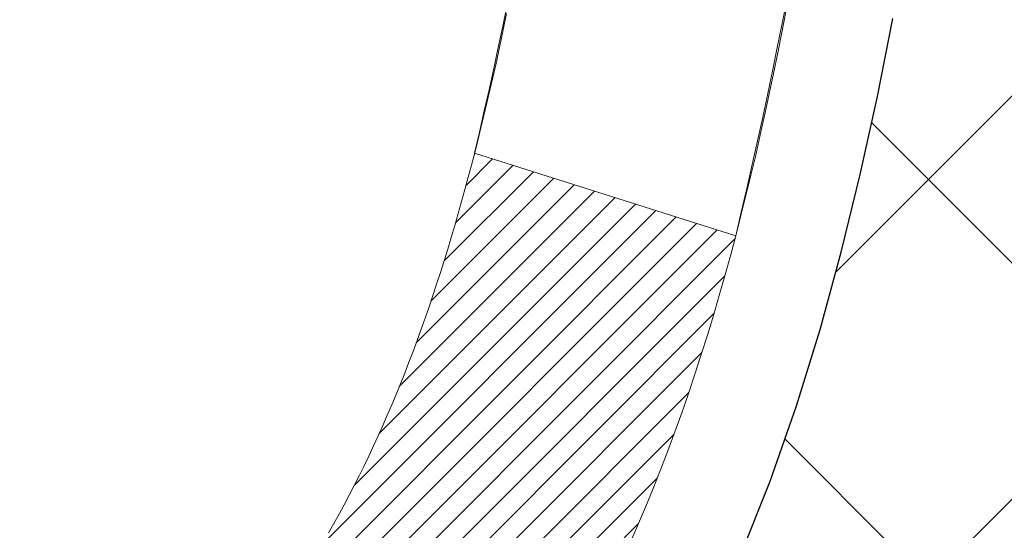
# Model space of a CAD drawing. Extents: x 13 to 3254, y -423 to 1977.
# Drawn here: x 468 to 469, y -400 to -399 of the extents above; entities that cross this region are included whole.
import ezdxf

# ---------------------------------------------------------------- set-up
doc = ezdxf.new("R2010")
doc.units = 0
doc.header["$LTSCALE"] = 5
doc.header["$MEASUREMENT"] = 0
doc.layers.get('DEFPOINTS').update_dxf_attribs({"linetype": 'CONTINUOUS'})
for name, color, linetype, lineweight in [('CONCRETE - H', 130, 'CONTINUOUS', 9), ('DECK COAT - H', 20, 'CONTINUOUS', 20), ('DECK COAT - L', 22, 'CONTINUOUS', 18), ('DIMS', 50, 'CONTINUOUS', 25), ('MIG FOOT - H', 251, 'CONTINUOUS', 20), ('MIG RETAINER - H', 251, 'CONTINUOUS', 20), ('PVC SIDESHEET - H', 170, 'CONTINUOUS', 20), ('PVC SIDESHEET - L', 150, 'CONTINUOUS', 25)]:
    doc.layers.add(name, color=color, linetype=linetype, lineweight=lineweight)
doc.dimstyles.get("Standard").update_dxf_attribs({"dimtxt": 0.18, "dimasz": 0.18, "dimexe": 0.18, "dimexo": 0.0625, "dimgap": 0.09, "dimtad": 0, "dimtih": 1, "dimtoh": 1, "dimdec": 4, "dimzin": 0, "dimdsep": 46, "dimtxsty": 'Standard', "dimcen": 0.09, "dimadec": 0, "dimazin": 0, "dimtfac": 1, "dimtdec": 4, "dimtofl": 0, "dimtmove": 0, "dimatfit": 3, "dimfxl": 1, "dimtolj": 1, "dimtzin": 0, "dimarcsym": 0})

# ---------------------------------------------------------------- blocks, each defined once
blk = doc.blocks.new('*D25')
at = {"layer": 'DEFPOINTS', "color": 0, "transparency": 16777216}
for p in [(477.114111525551, -397.8465484317055), (467.6141115255508, -398.571942132489), (477.114111525551, -398.9113592594136)]:
    blk.add_point(p, dxfattribs=at)
at = {"layer": 'DIMS', "color": 0, "lineweight": -2, "transparency": 16777216}
for p, q in [((477.114111525551, -398.1465484317055), (477.114111525551, -399.2113592594137)), ((467.6141115255508, -398.871942132489), (467.6141115255508, -399.2113592594137)), ((467.9141115255508, -398.9113592594136), (472.0436303606609, -398.9113592594136)), ((476.814111525551, -398.9113592594136), (475.0436303606609, -398.9113592594136))]:
    blk.add_line(p, q, dxfattribs=at)
at = {"layer": 'DIMS', "color": 0, "transparency": 16777216}
for points in [[(467.9141115255508, -398.8613592594136), (467.9141115255508, -398.9613592594137), (467.6141115255508, -398.9113592594136)], [(476.814111525551, -398.8613592594136), (476.814111525551, -398.9613592594137), (477.114111525551, -398.9113592594136)]]:
    blk.add_solid(points, dxfattribs=at)
at = {"layer": 'DIMS', "color": 0, "transparency": 16777216, "insert": (473.5436303606609, -398.9113592594136), "char_height": 0.3, "attachment_point": 5}
blk.add_mtext('\\A1;9 1/2 IN\\P [241.3mm]', dxfattribs=at)

msp = doc.modelspace()

# ---------------------------------------------------------------- hatches: boundary and pattern name
at = {"layer": 'CONCRETE - H'}
h = msp.add_hatch(dxfattribs=at)
h.set_pattern_fill('AR-CONC', color=256, scale=0.21)
h.set_pattern_definition([(49.99999999999999, (0, 0), (1.506246383461582, -0.1317794834634497), [0.1575, -1.7325]), (355, (0, 0), (-0.2913778005873, 1.579603480770025), [0.126, -1.386]), (100.45144446, (0.1255205301, -0.0109816224), (1.214868578126935, 1.447823981034122), [0.1338544032, -1.4723984352]), (46.18420000000002, (0, 0.42), (2.241206794410302, -0.3475904896654607), [0.23625, -2.598749999999999]), (96.63563549, (0.1867671645, 0.3910340553), (1.96279008591588, 2.045649061626556), [0.2007817182, -2.208598895999999]), (351.1841639899999, (0, 0.42), (1.962790084615023, 2.045649060566979), [0.189, -2.0790000021]), (21, (0.21, 0.315), (1.25350480944877, -0.8454996703972115), [0.1575, -1.7325]), (326.0000000000001, (0.21, 0.315), (0.5109621970353216, 1.522815094598391), [0.126, -1.386]), (71.45144474, (0.3144587334, 0.2445416946), (1.764466991132939, 0.677315420893343), [0.133854399, -1.4723984352]), (37.50000000000001, (0, 0), (0.0255356961663104, 0.6990770930457542), [0, -1.3692, 0, -1.407, 0, -1.39125]), (7.499999999999999, (0, 0), (0.552446028628512, 0.8282645949529565), [0, -0.8021999999999999, 0, -1.3377, 0, -0.53025]), (327.5, (-0.4683, 0), (1.121027115962059, -0.04736523064219748), [0, -0.525, 0, -1.638, 0, -2.1735]), (317.5, (-0.6783, 0), (1.224690955619011, 0.2102204628978672), [0, -0.6825, 0, -1.0878, 0, -1.5435])])
edge = h.paths.add_edge_path()
edge.add_line((472.0493230702531, -399.0790322546069), (474.1309113331717, -399.0790322546069))
edge.add_line((474.1309113331717, -399.0790322546069), (474.1645956251027, -399.073913459702))
edge.add_line((474.1645956251027, -399.073913459702), (474.256514150409, -399.0610553568918))
edge.add_line((474.256514150409, -399.0610553568918), (474.3489632833617, -399.0491981126931))
edge.add_line((474.3489632833617, -399.0491981126931), (474.4419206340687, -399.0383164305779))
edge.add_line((474.4419206340687, -399.0383164305779), (474.5353638126381, -399.0283850140186))
edge.add_line((474.5353638126381, -399.0283850140186), (474.6292704291783, -399.0193785664871))
edge.add_line((474.6292704291783, -399.0193785664871), (474.7236180937974, -399.0112717914558))
edge.add_line((474.7236180937974, -399.0112717914558), (474.8183844166034, -399.0040393923967))
edge.add_line((474.8183844166034, -399.0040393923967), (474.9135470077047, -398.9976560727822))
edge.add_line((474.9135470077047, -398.9976560727822), (475.0090834772092, -398.9920965360844))
edge.add_line((475.0090834772092, -398.9920965360844), (475.1049714352254, -398.9873354857755))
edge.add_line((475.1049714352254, -398.9873354857755), (475.2011884918611, -398.9833476253276))
edge.add_line((475.2011884918611, -398.9833476253276), (475.2977122572247, -398.980107658213))
edge.add_line((475.2977122572247, -398.980107658213), (475.3945203414244, -398.9775902879038))
edge.add_line((475.3945203414244, -398.9775902879038), (475.4915903545682, -398.9757702178723))
edge.add_line((475.4915903545682, -398.9757702178723), (475.5888999067645, -398.9746221515904))
edge.add_line((475.5888999067645, -398.9746221515904), (475.686426608121, -398.9741207925306))
edge.add_line((475.686426608121, -398.9741207925306), (475.7841480687465, -398.974240844165))
edge.add_line((475.7841480687465, -398.974240844165), (475.8820418987486, -398.9749570099658))
edge.add_line((475.8820418987486, -398.9749570099658), (475.9800857082359, -398.9762439934051))
edge.add_line((475.9800857082359, -398.9762439934051), (476.0782571073163, -398.9780764979552))
edge.add_line((476.0782571073163, -398.9780764979552), (476.176533706098, -398.9804292270882))
edge.add_line((476.176533706098, -398.9804292270882), (476.2748931146892, -398.9832768842763))
edge.add_line((476.2748931146892, -398.9832768842763), (476.373312943198, -398.9865941729916))
edge.add_line((476.373312943198, -398.9865941729916), (476.4717708017328, -398.9903557967065))
edge.add_line((476.4717708017328, -398.9903557967065), (476.5702443004015, -398.994536458893))
edge.add_line((476.5702443004015, -398.994536458893), (476.6687110493124, -398.9991108630234))
edge.add_line((476.6687110493124, -398.9991108630234), (476.7671486585736, -399.0040537125698))
edge.add_line((476.7671486585736, -399.0040537125698), (476.8655347382933, -399.0093397110044))
edge.add_line((476.8655347382933, -399.0093397110044), (476.9638468985796, -399.0149435617995))
edge.add_line((476.9638468985796, -399.0149435617995), (477.0620627495408, -399.0208399684271))
edge.add_line((477.0620627495408, -399.0208399684271), (477.1601599012851, -399.0270036343596))
edge.add_line((477.1601599012851, -399.0270036343596), (477.2581159639204, -399.033409263069))
edge.add_line((477.2581159639204, -399.033409263069), (477.3559085475551, -399.0400315580275))
edge.add_line((477.3559085475551, -399.0400315580275), (477.4535152622972, -399.0468452227075))
edge.add_line((477.4535152622972, -399.0468452227075), (477.5509137182549, -399.0538249605809))
edge.add_line((477.5509137182549, -399.0538249605809), (477.6480815255366, -399.06094547512))
edge.add_line((477.6480815255366, -399.06094547512), (477.7449962942503, -399.068181469797))
edge.add_line((477.7449962942503, -399.068181469797), (477.8416356345041, -399.0755076480841))
edge.add_line((477.8416356345041, -399.0755076480841), (477.9379771564061, -399.0828987134535))
edge.add_line((477.9379771564061, -399.0828987134535), (478.0339984700647, -399.0903293693774))
edge.add_line((478.0339984700647, -399.0903293693774), (478.1296771855879, -399.0977743193279))
edge.add_line((478.1296771855879, -399.0977743193279), (478.2249909130838, -399.1052082667771))
edge.add_line((478.2249909130838, -399.1052082667771), (478.3199172626609, -399.1126059151975))
edge.add_line((478.3199172626609, -399.1126059151975), (478.414433844427, -399.119941968061))
edge.add_line((478.414433844427, -399.119941968061), (478.5085182684905, -399.12719112884))
edge.add_line((478.5085182684905, -399.12719112884), (478.6021481449594, -399.1343281010065))
edge.add_line((478.6021481449594, -399.1343281010065), (478.6953010839419, -399.1413275880327))
edge.add_line((478.6953010839419, -399.1413275880327), (478.7879546955464, -399.1481642933909))
edge.add_line((478.7879546955464, -399.1481642933909), (478.8800865898807, -399.1548129205532))
edge.add_line((478.8800865898807, -399.1548129205532), (478.9716743770532, -399.1612481729919))
edge.add_line((478.9716743770532, -399.1612481729919), (479.062695667172, -399.167444754179))
edge.add_line((479.062695667172, -399.167444754179), (479.1531280703452, -399.1733773675869))
edge.add_line((479.1531280703452, -399.1733773675869), (479.242949196681, -399.1790207166875))
edge.add_line((479.242949196681, -399.1790207166875), (479.3321366562877, -399.1843495049534))
edge.add_line((479.3321366562877, -399.1843495049534), (479.4206680592735, -399.1893384358564))
edge.add_line((479.4206680592735, -399.1893384358564), (479.5085210157461, -399.1939622128688))
edge.add_line((479.5085210157461, -399.1939622128688), (479.5956731358143, -399.1981955394629))
edge.add_line((479.5956731358143, -399.1981955394629), (479.6821020295858, -399.2020131191108))
edge.add_line((479.6821020295858, -399.2020131191108), (479.7677853071689, -399.2053896552846))
edge.add_line((479.7677853071689, -399.2053896552846), (479.8527005786719, -399.2082998514567))
edge.add_line((479.8527005786719, -399.2082998514567), (479.9368254542029, -399.210718411099))
edge.add_line((479.9368254542029, -399.210718411099), (480.0201375438699, -399.212620037684))
edge.add_line((480.0201375438699, -399.212620037684), (480.1026144577812, -399.2139794346837))
edge.add_line((480.1026144577812, -399.2139794346837), (480.184233806045, -399.2147713055704))
edge.add_line((480.184233806045, -399.2147713055704), (480.2649731987694, -399.2149703538161))
edge.add_line((480.2649731987694, -399.2149703538161), (480.3448102460626, -399.2145512828931))
edge.add_line((480.3448102460626, -399.2145512828931), (480.4237225580326, -399.2134887962736))
edge.add_line((480.4237225580326, -399.2134887962736), (480.5016877447879, -399.2117575974298))
edge.add_line((480.5016877447879, -399.2117575974298), (480.5786834164364, -399.2093323898338))
edge.add_line((480.5786834164364, -399.2093323898338), (480.6546871830864, -399.2061878769579))
edge.add_line((480.6546871830864, -399.2061878769579), (480.7296766548459, -399.202298762274))
edge.add_line((480.7296766548459, -399.202298762274), (480.8036294418233, -399.1976397492547))
edge.add_line((480.8036294418233, -399.1976397492547), (480.8765231541266, -399.1921855413721))
edge.add_line((480.8765231541266, -399.1921855413721), (480.9483354018639, -399.1859108420981))
edge.add_line((480.9483354018639, -399.1859108420981), (481.0190437951437, -399.178790354905))
edge.add_line((481.0190437951437, -399.178790354905), (481.0886259440739, -399.1707987832653))
edge.add_line((481.0886259440739, -399.1707987832653), (481.1570594587625, -399.1619108306508))
edge.add_line((481.1570594587625, -399.1619108306508), (481.224321949318, -399.1521012005337))
edge.add_line((481.224321949318, -399.1521012005337), (481.2903910258485, -399.1413445963867))
edge.add_line((481.2903910258485, -399.1413445963867), (481.355244298462, -399.1296157216811))
edge.add_line((481.355244298462, -399.1296157216811), (481.4188593772667, -399.1168892798899))
edge.add_line((481.4188593772667, -399.1168892798899), (481.4812138723711, -399.103139974485))
edge.add_line((481.4812138723711, -399.103139974485), (481.5422853938828, -399.0883425089384))
edge.add_line((481.5422853938828, -399.0883425089384), (481.6020515519104, -399.0724715867224))
edge.add_line((481.6020515519104, -399.0724715867224), (481.6604899565621, -399.0555019113095))
edge.add_line((481.6604899565621, -399.0555019113095), (481.7175782179456, -399.0374081861713))
edge.add_line((481.7175782179456, -399.0374081861713), (481.7732939461695, -399.0181651147805))
edge.add_line((481.7732939461695, -399.0181651147805), (481.8276147513419, -398.997747400609))
edge.add_line((481.8276147513419, -398.997747400609), (481.8805182435707, -398.9761297471291))
edge.add_line((481.8805182435707, -398.9761297471291), (481.9319820329644, -398.9532868578129))
edge.add_line((481.9319820329644, -398.9532868578129), (481.981983729631, -398.9291934361328))
edge.add_line((481.981983729631, -398.9291934361328), (482.0305009436786, -398.9038241855607))
edge.add_line((482.0305009436786, -398.9038241855607), (482.0775112852156, -398.8771538095689))
edge.add_line((482.0775112852156, -398.8771538095689), (482.12299236435, -398.8491570116298))
edge.add_line((482.12299236435, -398.8491570116298), (482.1669217911897, -398.819808495215))
edge.add_line((482.1669217911897, -398.819808495215), (482.2092771758435, -398.7890829637973))
edge.add_line((482.2092771758435, -398.7890829637973), (482.2500361284191, -398.7569551208488))
edge.add_line((482.2500361284191, -398.7569551208488), (482.2891762590248, -398.7233996698414))
edge.add_line((482.2891762590248, -398.7233996698414), (482.3266751777686, -398.6883913142474))
edge.add_line((482.3266751777686, -398.6883913142474), (482.3625104947589, -398.651904757539))
edge.add_line((482.3625104947589, -398.651904757539), (482.3966598201039, -398.6139147031885))
edge.add_line((482.3966598201039, -398.6139147031885), (482.4291007639115, -398.5743958546679))
edge.add_line((482.4291007639115, -398.5743958546679), (482.45981093629, -398.5333229154496))
edge.add_line((482.45981093629, -398.5333229154496), (482.4887679473477, -398.4906705890056))
edge.add_line((482.4887679473477, -398.4906705890056), (482.5159494071925, -398.4464135788081))
edge.add_line((482.5159494071925, -398.4464135788081), (482.5413329259328, -398.4005265883294))
edge.add_line((482.5413329259328, -398.4005265883294), (482.5648961136767, -398.3529843210416))
edge.add_line((482.5648961136767, -398.3529843210416), (482.5866165805322, -398.3037614804168))
edge.add_line((482.5866165805322, -398.3037614804168), (482.6064719366076, -398.2528327699275))
edge.add_line((482.6064719366076, -398.2528327699275), (482.6244397920112, -398.2001728930455))
edge.add_line((482.6244397920112, -398.2001728930455), (482.640497756851, -398.1457565532432))
edge.add_line((482.640497756851, -398.1457565532432), (482.6546234412351, -398.0895584539927))
edge.add_line((482.6546234412351, -398.0895584539927), (482.6667944552719, -398.0315532987665))
edge.add_line((482.6667944552719, -398.0315532987665), (482.6769884090693, -397.9717157910363))
edge.add_line((482.6769884090693, -397.9717157910363), (482.6851829127357, -397.9100206342744))
edge.add_line((482.6851829127357, -397.9100206342744), (482.6913555763792, -397.8464425319534))
edge.add_line((482.6913555763792, -397.8464425319534), (482.6954840101077, -397.7809561875449))
edge.add_line((482.6954840101077, -397.7809561875449), (482.6975458240298, -397.7135363045215))
edge.add_line((482.6975458240298, -397.7135363045215), (482.6975186282535, -397.6441575863553))
edge.add_line((482.6975186282535, -397.6441575863553), (482.6953800328866, -397.5727947365183))
edge.add_line((482.6953800328866, -397.5727947365183), (482.6911076480378, -397.4994224584829))
edge.add_line((482.6911076480378, -397.4994224584829), (482.6846790838152, -397.4240154557212))
edge.add_line((482.6846790838152, -397.4240154557212), (482.6760719503266, -397.3465484317054))
edge.add_line((482.6760719503266, -397.3465484317054), (477.114111525551, -397.3465484317055))
edge.add_line((477.114111525551, -397.3465484317055), (477.114111525551, -397.8465484317055))
edge.add_line((477.114111525551, -397.8465484317055), (469.0469928847277, -397.8465484317055))
edge.add_line((469.0469928847277, -397.8465484317055), (469.0469959167121, -397.9711032491844))
edge.add_arc((468.9694596007752, -397.9723070907277), 0.07754566089428977, -90.88951218785883, 0.8895121878173882, ccw=False)
edge.add_line((468.9682557592318, -398.0498434066647), (468.6803430790198, -398.0498434066646))
edge.add_arc((468.4098544807032, -398.0429054956128), 0.2705775608380608, 311.97731109408136, 358.5307111492305, ccw=False)
edge.add_line((468.5908265676297, -398.2440554898523), (468.2756086271739, -398.4480037213253))
edge.add_arc((468.2969952238097, -398.4810583788539), 0.03936999999991798, 122.9031521393492, 180.0000000002482)
edge.add_line((468.2576252238098, -398.4810583788541), (468.2576252238097, -398.4856109349741))
edge.add_line((468.2576252238097, -398.4856109349741), (468.3560502238094, -398.4856109349741))
edge.add_line((468.3560502238094, -398.4856109349741), (468.3560502238094, -398.6748459838328))
edge.add_arc((468.4144452753066, -398.6608457250088), 0.06004988997908325, 193.4822306558901, 239.2153921070489)
edge.add_arc((468.2443675067428, -399.1380292892553), 0.4478254090914591, 17.640255938499024, 71.87109708272237, ccw=False)
edge.add_arc((467.3788381290109, -399.4305841940252), 1.361411651893357, 4.074979495402772, 18.335053960152095, ccw=False)
edge.add_arc((467.1096716568335, -399.196656269587), 1.632909065609041, 345.2170686115421, 355.1808035833603, ccw=False)
edge.add_arc((468.1796218432324, -399.4835112964038), 0.5251995961844024, 309.566644175654, 345.6920565175372, ccw=False)
edge.add_arc((468.2561081830411, -399.5456193885428), 0.4290404058598317, 287.3023772371802, 306.97490103966703, ccw=False)
edge.add_arc((468.3954202238093, -399.9928335023793), 0.03936999999983271, 107.3023772372803, 180.0000000002482)
edge.add_line((468.3560502238095, -399.9928335023795), (468.3560502238154, -405.3538831280258))
edge.add_arc((468.3954202238152, -405.3538831280259), 0.03936999999984891, 179.9999999997518, 270.0000000001654)
edge.add_line((468.3954202238153, -405.3932531280258), (470.1063238103213, -405.3932531280257))
edge.add_arc((470.1063253261911, -405.3538831278639), 0.03937000019097871, 269.9977939308375, 314.9999999448387)
edge.add_line((470.1341641202746, -405.3817219220011), (470.2635061230137, -405.2530120288695))
edge.add_arc((470.5003326187151, -405.5149573721766), 0.3531319186174611, 103.90200089110618, 132.1169401458552, ccw=False)
edge.add_arc((470.789617211798, -406.6837271456156), 1.557170273114447, 76.09811403558967, 103.90200089107083, ccw=False)
edge.add_arc((471.0789018047915, -405.5149573722929), 0.3531319187625587, 45.00069570158462, 76.09850587989001, ccw=False)
edge.add_line((471.3286007472315, -405.2652523659488), (471.4450703033204, -405.3817219220011))
edge.add_arc((471.4729090972957, -405.3538831280258), 0.03936999999996802, 225.0000000000585, 270.0000000002482)
edge.add_line((471.4729090972959, -405.3932531280258), (471.6843489638773, -405.3932531280258))
edge.add_arc((471.6843504798014, -405.5132531281562), 0.1200000001399216, 60.00003268743143, 90.00072380044628, ccw=False)
edge.add_line((471.7443504205829, -405.4093300453507), (472.4244360907636, -405.8019771729191))
edge.add_arc((472.4441226068197, -405.7678826274332), 0.03937000058823308, 239.9974527993387, 269.999999886832)
edge.add_line((472.4441226067419, -405.8072526280214), (473.3520805477709, -405.8072526280214))
edge.add_arc((473.3520805477713, -405.9174886280193), 0.1102359999979399, 60.0018196481696, 90.00000000017718, ccw=False)
edge.add_line((473.4071955158145, -405.8220197011733), (473.5429564234323, -405.9004012976677))
edge.add_arc((473.5626444556895, -405.8663076257369), 0.03937000228452328, 239.994906220949, 269.9999995621359)
edge.add_line((473.5626444553886, -405.9056776280214), (474.2323251234323, -405.9056776280215))
edge.add_line((474.2323251234323, -405.9056776280215), (474.2323266394093, -406.1025276365344))
edge.add_line((474.2323266394093, -406.1025276365344), (474.7253298074106, -406.1025276365332))
edge.add_line((474.7253298074106, -406.1025276365332), (474.6809109896502, -406.0378169158471))
edge.add_line((474.6809109896502, -406.0378169158471), (474.6431991641925, -405.9713712702671))
edge.add_line((474.6431991641925, -405.9713712702671), (474.6112370198751, -405.9035266211251))
edge.add_line((474.6112370198751, -405.9035266211251), (474.5840672455358, -405.8346188897551))
edge.add_line((474.5840672455358, -405.8346188897551), (474.5607325300126, -405.7649839974908))
edge.add_line((474.5607325300126, -405.7649839974908), (474.5402755621434, -405.6949578656663))
edge.add_line((474.5402755621434, -405.6949578656663), (474.5217390307658, -405.6248764156153))
edge.add_line((474.5217390307658, -405.6248764156153), (474.504165624718, -405.5550755686721))
edge.add_line((474.504165624718, -405.5550755686721), (474.4865980328376, -405.4858912461703))
edge.add_line((474.4865980328376, -405.4858912461703), (474.4680789439626, -405.417659369444))
edge.add_line((474.4680789439626, -405.417659369444), (474.4476921992541, -405.3507001161262))
edge.add_line((474.4476921992541, -405.3507001161262), (474.425083214902, -405.2851188213192))
edge.add_line((474.425083214902, -405.2851188213192), (474.400303570254, -405.2208654337276))
edge.add_line((474.400303570254, -405.2208654337276), (474.3734138882064, -405.1578864422537))
edge.add_line((474.3734138882064, -405.1578864422537), (474.3444747916552, -405.096128335799))
edge.add_line((474.3444747916552, -405.096128335799), (474.3135469034969, -405.0355376032658))
edge.add_line((474.3135469034969, -405.0355376032658), (474.2806908466276, -404.9760607335558))
edge.add_line((474.2806908466276, -404.9760607335558), (474.2459672439436, -404.9176442155709))
edge.add_line((474.2459672439436, -404.9176442155709), (474.2094367183412, -404.8602345382131))
edge.add_line((474.2094367183412, -404.8602345382131), (474.1711598927166, -404.8037781903844))
edge.add_line((474.1711598927166, -404.8037781903844), (474.131197389966, -404.7482216609866))
edge.add_line((474.131197389966, -404.7482216609866), (474.0896098329857, -404.6935114389216))
edge.add_line((474.0896098329857, -404.6935114389216), (474.0464578446719, -404.6395940130914))
edge.add_line((474.0464578446719, -404.6395940130914), (474.0018020479209, -404.586415872398))
edge.add_line((474.0018020479209, -404.586415872398), (473.955703065629, -404.533923505743))
edge.add_line((473.955703065629, -404.533923505743), (473.9082215206925, -404.4820634020289))
edge.add_line((473.9082215206925, -404.4820634020289), (473.8594180360073, -404.4307820501569))
edge.add_line((473.8594180360073, -404.4307820501569), (473.8093532344699, -404.3800259390295))
edge.add_line((473.8093532344699, -404.3800259390295), (473.7580877389767, -404.3297415575483))
edge.add_line((473.7580877389767, -404.3297415575483), (473.7056821724236, -404.2798753946154))
edge.add_line((473.7056821724236, -404.2798753946154), (473.652197157707, -404.2303739391327))
edge.add_line((473.652197157707, -404.2303739391327), (473.5976933177233, -404.1811836800021))
edge.add_line((473.5976933177233, -404.1811836800021), (473.5422312753686, -404.1322511061254))
edge.add_line((473.5422312753686, -404.1322511061254), (473.4858716535391, -404.0835227064046))
edge.add_line((473.4858716535391, -404.0835227064046), (473.4286750751313, -404.0349449697418))
edge.add_line((473.4286750751313, -404.0349449697418), (473.3707021630411, -403.9864643850386))
edge.add_line((473.3707021630411, -403.9864643850386), (473.3120135401649, -403.9380274411972))
edge.add_line((473.3120135401649, -403.9380274411972), (473.252669829399, -403.8895806271193))
edge.add_line((473.252669829399, -403.8895806271193), (473.1927316536396, -403.8410704317072))
edge.add_line((473.1927316536396, -403.8410704317072), (473.132259635783, -403.7924433438622))
edge.add_line((473.132259635783, -403.7924433438622), (473.0713143987253, -403.7436458524868))
edge.add_line((473.0713143987253, -403.7436458524868), (473.0099565653629, -403.6946244464826))
edge.add_line((473.0099565653629, -403.6946244464826), (472.9482467585922, -403.6453256147518))
edge.add_line((472.9482467585922, -403.6453256147518), (472.8862456013089, -403.595695846196))
edge.add_line((472.8862456013089, -403.595695846196), (472.8240137164098, -403.5456816297173))
edge.add_line((472.8240137164098, -403.5456816297173), (472.761611726791, -403.4952294542176))
edge.add_line((472.761611726791, -403.4952294542176), (472.6991002553486, -403.4442858085987))
edge.add_line((472.6991002553486, -403.4442858085987), (472.636539924979, -403.3927971817628))
edge.add_line((472.636539924979, -403.3927971817628), (472.5739913585784, -403.3407100626116))
edge.add_line((472.5739913585784, -403.3407100626116), (472.511515179043, -403.287970940047))
edge.add_line((472.511515179043, -403.287970940047), (472.449172009269, -403.2345263029711))
edge.add_line((472.449172009269, -403.2345263029711), (472.3870224721528, -403.1803226402857))
edge.add_line((472.3870224721528, -403.1803226402857), (472.3251272001058, -403.1253064573625))
edge.add_line((472.3251272001058, -403.1253064573625), (472.2635583588394, -403.0694442224926))
edge.add_line((472.2635583588394, -403.0694442224926), (472.2024220474714, -403.0127611390953))
edge.add_line((472.2024220474714, -403.0127611390953), (472.1418305746303, -402.9552931585946))
edge.add_line((472.1418305746303, -402.9552931585946), (472.0818962489449, -402.8970762324147))
edge.add_line((472.0818962489449, -402.8970762324147), (472.0227313790436, -402.8381463119795))
edge.add_line((472.0227313790436, -402.8381463119795), (471.964448273555, -402.7785393487131))
edge.add_line((471.964448273555, -402.7785393487131), (471.9071592411078, -402.7182912940397))
edge.add_line((471.9071592411078, -402.7182912940397), (471.8509765903304, -402.6574380993831))
edge.add_line((471.8509765903304, -402.6574380993831), (471.7960126298515, -402.5960157161676))
edge.add_line((471.7960126298515, -402.5960157161676), (471.7423796682997, -402.5340600958171))
edge.add_line((471.7423796682997, -402.5340600958171), (471.6901900143035, -402.4716071897557))
edge.add_line((471.6901900143035, -402.4716071897557), (471.6395559764915, -402.4086929494073))
edge.add_line((471.6395559764915, -402.4086929494073), (471.5905898634924, -402.3453533261962))
edge.add_line((471.5905898634924, -402.3453533261962), (471.5434039839346, -402.2816242715463))
edge.add_line((471.5434039839346, -402.2816242715463), (471.4981106464467, -402.2175417368817))
edge.add_line((471.4981106464467, -402.2175417368817), (471.4548221596575, -402.1531416736265))
edge.add_line((471.4548221596575, -402.1531416736265), (471.4136508321953, -402.0884600332047))
edge.add_line((471.4136508321953, -402.0884600332047), (471.3747089726888, -402.0235327670403))
edge.add_line((471.3747089726888, -402.0235327670403), (471.3381088897667, -401.9583958265575))
edge.add_line((471.3381088897667, -401.9583958265575), (471.3039628920574, -401.8930851631802))
edge.add_line((471.3039628920574, -401.8930851631802), (471.2723832881894, -401.8276367283324))
edge.add_line((471.2723832881894, -401.8276367283324), (471.2434823867916, -401.7620864734383))
edge.add_line((471.2434823867916, -401.7620864734383), (471.2173724964924, -401.696470349922))
edge.add_line((471.2173724964924, -401.696470349922), (471.1941659259203, -401.6308243092075))
edge.add_line((471.1941659259203, -401.6308243092075), (471.173974983704, -401.5651843027186))
edge.add_line((471.173974983704, -401.5651843027186), (471.156911978472, -401.4995862818797))
edge.add_line((471.156911978472, -401.4995862818797), (471.1430892188529, -401.4340661981147))
edge.add_line((471.1430892188529, -401.4340661981147), (471.1326190134755, -401.3686600028478))
edge.add_line((471.1326190134755, -401.3686600028478), (471.1256136709681, -401.3034036475028))
edge.add_line((471.1256136709681, -401.3034036475028), (471.1221854999594, -401.2383330835038))
edge.add_line((471.1221854999594, -401.2383330835038), (471.1224468090779, -401.1734842622751))
edge.add_line((471.1224468090779, -401.1734842622751), (471.1265099069522, -401.1088931352406))
edge.add_line((471.1265099069522, -401.1088931352406), (471.1344801213654, -401.0445959201316))
edge.add_line((471.1344801213654, -401.0445959201316), (471.1463475148335, -400.9806332318552))
edge.add_line((471.1463475148335, -400.9806332318552), (471.1620075421545, -400.9170492944424))
edge.add_line((471.1620075421545, -400.9170492944424), (471.1813528593731, -400.8538884386926))
edge.add_line((471.1813528593731, -400.8538884386926), (471.2042761225341, -400.7911949954047))
edge.add_line((471.2042761225341, -400.7911949954047), (471.2306699876819, -400.7290132953777))
edge.add_line((471.2306699876819, -400.7290132953777), (471.2604271108615, -400.6673876694107))
edge.add_line((471.2604271108615, -400.6673876694107), (471.2934401481175, -400.6063624483029))
edge.add_line((471.2934401481175, -400.6063624483029), (471.3296017554945, -400.5459819628533))
edge.add_line((471.3296017554945, -400.5459819628533), (471.3688045890375, -400.4862905438608))
edge.add_line((471.3688045890375, -400.4862905438608), (471.4109413047909, -400.4273325221247))
edge.add_line((471.4109413047909, -400.4273325221247), (471.4559045587994, -400.3691522284439))
edge.add_line((471.4559045587994, -400.3691522284439), (471.5035870071079, -400.3117939936175))
edge.add_line((471.5035870071079, -400.3117939936175), (471.553881305761, -400.2553021484447))
edge.add_line((471.553881305761, -400.2553021484447), (471.6066801108033, -400.1997210237244))
edge.add_line((471.6066801108033, -400.1997210237244), (471.6618760782796, -400.1450949502556))
edge.add_line((471.6618760782796, -400.1450949502556), (471.7193618642347, -400.0914682588376))
edge.add_line((471.7193618642347, -400.0914682588376), (471.779030124713, -400.0388852802693))
edge.add_line((471.779030124713, -400.0388852802693), (471.8407735157595, -399.9873903453499))
edge.add_line((471.8407735157595, -399.9873903453499), (471.9044846934188, -399.9370277848783))
edge.add_line((471.9044846934188, -399.9370277848783), (471.9700563137355, -399.8878419296536))
edge.add_line((471.9700563137355, -399.8878419296536), (472.0373810327544, -399.8398771104748))
edge.add_line((472.0373810327544, -399.8398771104748), (472.0493230702531, -399.8317912357449))
edge.add_line((472.0493230702531, -399.8317912357449), (472.0493230702531, -399.0790322546069))
h.paths.add_polyline_path([(472.4186303606609, -399.3863592594137), (474.8186303606609, -399.3863592594137), (474.8186303606609, -398.4363592594137), (472.4186303606609, -398.4363592594137)], flags=25)
h.paths.add_polyline_path([(471.4987694870498, -404.0254258508982), (478.0259123441926, -404.0254258508982), (478.0259123441926, -402.5754258508982), (471.4987694870498, -402.5754258508982)], flags=24)
at = {"layer": 'DECK COAT - H'}
h = msp.add_hatch(dxfattribs=at)
h.set_pattern_fill('ANSI31', color=256, scale=0.03937, style=0)
h.set_pattern_definition([(45, (283.8279337448557, -407.8244330146125), (-0.003479849246914297, 0.003479849246914297), [])])
h.paths.add_polyline_path([(468.6380284921306, -399.5281746515212), (468.6418887498739, -399.5095017731636), (468.6454067322686, -399.490794396227), (468.6486190565688, -399.4720562401058), (468.6515623525671, -399.4532909933498), (468.6542732500561, -399.4345023445091), (468.6567883788284, -399.4156939821335), (468.6574788163298, -399.4101773781532), (468.7270110584815, -399.4174438641504), (468.7249267611803, -399.4329894523261), (468.7223227166603, -399.4513480325531), (468.7195563959217, -399.4696554332304), (468.7166023290157, -399.4879036215082), (468.7134350459937, -399.5060845645365), (468.7100290769068, -399.5241902294655), (468.7063589518064, -399.5422125834452), (468.7023992007435, -399.5601435936258), (468.6981243537695, -399.5779752271571), (468.6935089409357, -399.5956994511896), (468.6885274922931, -399.6133082328731), (468.6831545378933, -399.6307935393579), (468.6773646077872, -399.6481473377939), (468.6740650620452, -399.6572609137943), (468.6084381618705, -399.6316588842922), (468.6125733127877, -399.6202472476979), (468.6185700381416, -399.6021081077726), (468.6240885686587, -399.5837998414501), (468.6291542544334, -399.5653538854725), (468.6337924455593, -399.5468016765822)])
h.paths.add_polyline_path([(468.6125733127877, -399.0474374353582), (468.6060730425033, -399.0294988585723), (468.5990438771942, -399.0117922816679), (468.5914604667664, -398.9943491413873), (468.5832974611261, -398.9772008744726), (468.5782773762202, -398.9675694734802), (468.6426549997959, -398.9378488711171), (468.6495406887124, -398.9516445056134), (468.6572409044209, -398.968353556751), (468.6644319678053, -398.9852564885323), (468.6711322320263, -399.0023230877248), (468.6773646077872, -399.0195373452622), (468.6831545378933, -399.0368911436983), (468.6885274922931, -399.054376450183), (468.6935089409357, -399.0719852318666), (468.6981243537695, -399.089709455899), (468.7023992007435, -399.1075410894305), (468.7063589518064, -399.1254720996109), (468.7100290769068, -399.1434944535906), (468.7134350459937, -399.1616001185196), (468.7153242616679, -399.1724446569776), (468.6465379972117, -399.1834891906559), (468.6454067322686, -399.1768902868291), (468.6418887498739, -399.1581829098926), (468.6380284921306, -399.139510031535), (468.6337924455593, -399.1208830064741), (468.6291542544334, -399.1023307975837), (468.6240885686587, -399.0838848416062), (468.6185700381416, -399.0655765752836)])
h.paths.add_polyline_path([(468.285181191825, -398.5609591445146), (468.3560471918252, -398.5609591445146), (468.3560471918252, -398.6748485822547, 0.3282883506356928), (468.383707983455, -398.7124370291414), (468.4009809245483, -398.7189630259362), (468.4181575207227, -398.7256774060046), (468.4351414270592, -398.7327685526201), (468.4518362986388, -398.7404248490561), (468.4681457905424, -398.7488346785863), (468.4683325563022, -398.7489445238569), (468.4310397049443, -398.8109981852166), (468.4152550335216, -398.8030708427196), (468.3979162714611, -398.7951034642955), (468.3803347945893, -398.787507827519), (468.3626319603114, -398.7800980615663, -0.3282898029372689), (468.2851811918251, -398.6748502383556)])
h.paths.add_polyline_path([(468.3460929740671, -399.6791661297807), (468.3497525140422, -399.6763973220446), (468.3534119088692, -399.6734505078557), (468.3570591788937, -399.6703335804872), (468.3606865394904, -399.6670513013398), (468.3642860934679, -399.6636085584785), (468.3678444443357, -399.6600158806547), (468.3713569772567, -399.6562775839318), (468.3748113458648, -399.6524077581787), (468.3782000766787, -399.6484155783419), (468.3815157074537, -399.6443102081317), (468.3847507761791, -399.6401008117305), (468.3878963645834, -399.6357985458763), (468.3909455710761, -399.6314123891754), (468.3939166503759, -399.6269210214624), (468.3968075599278, -399.62232986886), (468.399620874563, -399.6176372345694), (468.4023582321038, -399.6128428382933), (468.4050212703702, -399.6079463997715), (468.4076116758918, -399.6029475447795), (468.4101310777115, -399.597845983147), (468.4125783341933, -399.5926461178483), (468.4149561913093, -399.5873460508798), (468.4172655269172, -399.5819481659069), (468.4195079307921, -399.5764533339791), (468.4216849927025, -399.5708624262166), (468.4237983024111, -399.5651763138108), (468.4258494496717, -399.5593958680404), (468.4278400242292, -399.553521960278), (468.4297716158167, -399.5475554620097), (468.4316458141562, -399.5414972448391), (468.4334629295358, -399.535352506985), (468.4352264610283, -399.5291165499418), (468.4369354295123, -399.5228078517096), (468.4381483275711, -399.5181366688672), (468.5058165020582, -399.5395014240534), (468.5044317925061, -399.5446850607443), (468.5030084663238, -399.5498495902699), (468.5015454345628, -399.5549939513109), (468.5000409993195, -399.5601155542882), (468.4984935308684, -399.5652123680025), (468.4969017609624, -399.5702834119683), (468.4952644213544, -399.5753277057001), (468.4935802437974, -399.5803442687127), (468.4918479600444, -399.5853321205203), (468.4900663018484, -399.5902902806378), (468.4882340009622, -399.5952177685796), (468.4863497891387, -399.6001136038603), (468.484412398131, -399.6049768059945), (468.4824205596919, -399.6098063944967), (468.4803730055746, -399.6146013888814), (468.4782684675317, -399.6193608086633), (468.4761056773165, -399.6240836733569), (468.4738833666815, -399.6287690024768), (468.47160026738, -399.6334158155374), (468.469255111165, -399.6380231320536), (468.4668466297891, -399.6425899715396), (468.4643735550055, -399.6471153535102), (468.461834618567, -399.6515982974798), (468.4592285522267, -399.6560378229632), (468.4565540877373, -399.6604329494747), (468.4538099568521, -399.664782696529), (468.4509948913237, -399.6690860836406), (468.4481076229052, -399.6733421303241), (468.4451468833497, -399.6775498560941), (468.4421114062625, -399.6817082789855), (468.4390013971451, -399.6858151869492), (468.4358189316708, -399.6898666752389), (468.4325657790495, -399.6938590385611), (468.4292437084913, -399.6977885716225), (468.4258544892066, -399.7016515691296), (468.4223998904052, -399.7054443257889), (468.4188816812975, -399.7091631363072), (468.4153016310936, -399.712804295391), (468.4116615090036, -399.7163640977468), (468.4079630842375, -399.7198388380813), (468.4042081260056, -399.723224811101), (468.400398403518, -399.7265183115125), (468.3965358161247, -399.7297159119445), (468.3926223174147, -399.732814651872), (468.3886597126605, -399.7358114604764), (468.3846498066808, -399.7387032662715), (468.3805944042952, -399.7414869977711), (468.3764953103223, -399.744159583489), (468.3723591721566, -399.7467153290413), (468.3681899818428, -399.7491502561969), (468.3639810979812, -399.7514663334701), (468.3597257904207, -399.7536655783632), (468.3554173290102, -399.7557500083784), (468.3536802158997, -399.756534046403), (468.3253004557814, -399.6916050613461), (468.3280817431632, -399.6902723346096), (468.3316338836166, -399.6884118021922), (468.3351929052404, -399.6863852126789), (468.3388001352182, -399.6841649573386), (468.3424349116524, -399.6817591692576)])
h.paths.add_polyline_path([(468.4787846359849, -399.049491191066), (468.4803730055745, -399.0530832941747), (468.4824205596919, -399.0578782885594), (468.484412398131, -399.0627078770617), (468.4863497891387, -399.0675710791958), (468.4882340009621, -399.0724669144765), (468.4900663018483, -399.0773944024183), (468.4918479600444, -399.0823525625358), (468.4935802437974, -399.0873404143435), (468.4952644213542, -399.092356977356), (468.4969017609623, -399.0974012710878), (468.4984935308682, -399.1024723150537), (468.5000409993195, -399.1075691287679), (468.5015454345628, -399.1126907317452), (468.5030084663238, -399.1178350927862), (468.5044317925061, -399.1229996223118), (468.5058165020582, -399.1281832590028), (468.5071636783782, -399.1333849565207), (468.5084744048639, -399.138603668527), (468.5097497649137, -399.1438383486831), (468.5109908419255, -399.1490879506505), (468.5121987192972, -399.1543514280907), (468.513374480427, -399.1596277346652), (468.5145192087131, -399.1649158240353), (468.5156339875533, -399.1702146498627), (468.5167199003458, -399.1755231658087), (468.5177780304886, -399.1808403255349), (468.5188094613798, -399.1861650827026), (468.5198152764173, -399.1914963909734), (468.5207965589993, -399.1968332040087), (468.5217543923241, -399.2021744763182), (468.5226894012781, -399.2075211721684), (468.523602153291, -399.2128747488199), (468.5244935917112, -399.2182351280687), (468.5253646598868, -399.223602231711), (468.5262163011661, -399.2289759815429), (468.5270494588971, -399.2343562993606), (468.527865076428, -399.23974310696), (468.5286640971074, -399.2451363261374), (468.529447464283, -399.2505358786889), (468.5302161213033, -399.2559416864106), (468.5309710115164, -399.2613536710986), (468.5317130782704, -399.2667717545491), (468.5324432649138, -399.2721958585581), (468.5331625147945, -399.2776259049218), (468.5338717712609, -399.2830618154363), (468.5345719776612, -399.2885035118978), (468.5349916035047, -399.2918063161659), (468.4640965929075, -399.296076554674), (468.4638040811947, -399.2937988486166), (468.4633357528285, -399.2901857932674), (468.4628640076691, -399.286581898588), (468.4623885655087, -399.2829870607222), (468.4619091461399, -399.2794011758136), (468.4614254693549, -399.2758241400057), (468.4609372549463, -399.2722558494421), (468.4604442227064, -399.2686962002665), (468.4599460924276, -399.2651450886223), (468.4594425839023, -399.2616024106532), (468.4589334169229, -399.2580680625027), (468.4581562589299, -399.2527480779697), (468.4571009690317, -399.24573049016), (468.4560179661132, -399.2387440523388), (468.4549050149808, -399.2317879876261), (468.4537598789756, -399.2248615069135), (468.452580320411, -399.2179638124028), (468.4513664283933, -399.2111072467698), (468.4501106997667, -399.2042552738102), (468.4488206577895, -399.1974599918608), (468.4474913756865, -399.1907073253174), (468.4461210413466, -399.184000193031), (468.4447078423644, -399.1773415115159), (468.4432499661002, -399.1707341954227), (468.4417455997254, -399.1641811579037), (468.4401929302572, -399.1576853108908), (468.4385901445891, -399.1512495653288), (468.4369354295122, -399.1448768313465), (468.4352264610285, -399.1385681331154), (468.4334629295356, -399.1323321760702), (468.4316458141554, -399.1261874382146), (468.4297716158164, -399.1201292210461), (468.4278400242292, -399.1141627227781), (468.4258494496715, -399.1082888150154), (468.423798302411, -399.102508369245), (468.4216849927026, -399.0968222568398), (468.4195079307921, -399.0912313490769), (468.4172655269166, -399.085736517148), (468.4149561913092, -399.0803386321761), (468.4140654619542, -399.0783532625758)])
h.paths.add_polyline_path([(468.0883311918253, -398.6559433349728), (468.1591971918253, -398.6559433349729), (468.1591971918253, -398.7523457503914, 0.3551910535763114), (468.2688568176666, -398.8872377914684), (468.2485395357228, -398.9553032657426, -0.3471262797452058), (468.0883311918253, -398.7523457503912)])
at = {"layer": 'MIG FOOT - H'}
h = msp.add_hatch(dxfattribs=at)
h.set_pattern_fill('ANSI31', color=256, scale=1.9685, style=0)
h.set_pattern_definition([(45, (-483.1068339430108, -864.9092151572014), (-0.1739924623457148, 0.1739924623457148), [])])
h.paths.add_polyline_path([(468.016112679839, -398.5837132349654), (467.852112679839, -398.5837132349654), (467.8521126798397, -399.1462132349654), (468.0161126798395, -399.1462132349654)])
edge = h.paths.add_edge_path()
edge.add_line((468.0161126798395, -399.5212132349654), (467.8521126798398, -399.5212132349654))
edge.add_line((467.8521126798398, -399.5212132349654), (467.8521126798396, -405.4982007349653))
edge.add_arc((468.2064426798397, -405.4982007349653), 0.3543300000001182, 180.0000000000092, 269.9999999999816)
edge.add_line((468.2064426798396, -405.8525307349653), (470.5708626488395, -405.8525307349653))
edge.add_line((470.5708626488395, -405.8525307349653), (470.5708626488394, -405.6885307349653))
edge.add_line((470.5708626488394, -405.6885307349653), (468.2064426798396, -405.6885307349653))
edge.add_arc((468.2064426798395, -405.4982007349654), 0.1903299999999604, 179.9999999999829, 270.0000000000342, ccw=False)
edge.add_line((468.0161126798396, -405.4982007349653), (468.0161126798395, -399.5212132349654))
h.paths.add_polyline_path([(471.5396126798394, -405.6885307349653), (471.0083657108394, -405.6885307349655), (471.0083657108396, -405.8525307349654), (471.5396126798396, -405.8525307349653)])
at = {"layer": 'MIG RETAINER - H'}
h = msp.add_hatch(dxfattribs=at)
h.set_pattern_fill('ANSI31', color=256, scale=0.47, style=0)
h.set_pattern_definition([(45, (-483.1068339430108, -835.6080714636456), (-0.04154252339470966, 0.04154252339470967), [])])
h.paths.add_polyline_path([(467.6141126798409, -400.2557132349654), (467.61411267984, -399.5545963278311), (467.6884090141216, -399.4900115097712), (467.8521126798398, -399.4900115097712), (467.8521126798399, -400.2557132349652)])
edge = h.paths.add_edge_path()
edge.add_arc((468.3941126798378, -397.806713234963), 0.07800000000003138, 270.000000000501, 360.0000000000418)
edge.add_line((468.4721126798379, -397.806713234963), (468.4721126798376, -397.5437132349659))
edge.add_arc((468.4921126798378, -397.5437132349657), 0.02000000000020918, 90.00000000195422, 180.0000000006514, ccw=False)
edge.add_line((468.4921126798371, -397.5237132349655), (468.579112679837, -397.5237132349636))
edge.add_arc((468.5791126798376, -397.5537132349637), 0.03000000000002956, 2.1719870346714742e-10, 90.0000000013028, ccw=False)
edge.add_line((468.6091126798376, -397.5537132349635), (468.6091126798383, -398.0887132349706))
edge.add_arc((468.4521126798384, -398.0887132349708), 0.1569999999999254, -90.00000000033191, 6.230038707144558e-11, ccw=False)
edge.add_line((468.4521126798375, -398.2457132349708), (468.2858523648802, -398.24571323497))
edge.add_arc((468.2858523648908, -398.3244529200015), 0.07873968503150763, 90.00000000777618, 177.4144840053407)
edge.add_arc((468.0923099058247, -398.315713234966), 0.114999999999426, 275.2124696741832, 357.41448399788595, ccw=False)
edge.add_arc((468.1009405911499, -398.4103203767193), 0.02000000000000517, 160.3257550186187, 275.2124696744299, ccw=False)
edge.add_arc((467.9708936247185, -398.3638227625311), 0.1181095275611714, 340.3257550185371, 642.6342225154141)
edge.add_arc((468.0011017848789, -398.4985881463023), 0.02000000000040289, -10.621520467928804, 102.63422251394002, ccw=False)
edge.add_arc((467.9431126798388, -398.4877132349643), 0.07899999999997757, 270.0000000008245, 349.3784795304081, ccw=False)
edge.add_line((467.9431126798399, -398.5667132349643), (467.8691126798387, -398.5667132349654))
edge.add_arc((467.869112679839, -398.5837132349654), 0.01699999999999591, 90.00000000076633, 180)
edge.add_line((467.8521126798389, -398.5837132349654), (467.8521126798397, -399.1774149601598))
edge.add_line((467.8521126798397, -399.1774149601597), (467.6884090141216, -399.1774149601597))
edge.add_line((467.6884090141216, -399.1774149601597), (467.61411267984, -399.1128301420998))
edge.add_line((467.61411267984, -399.1128301420998), (467.6141126798376, -397.5537132349663))
edge.add_arc((467.6441126798375, -397.5537132349663), 0.02999999999985903, 90.00000000043423, 180.0000000002171, ccw=False)
edge.add_line((467.6441126798372, -397.5237132349663), (467.7091126798374, -397.5237132349657))
edge.add_arc((467.7091126798376, -397.5437132349657), 0.01999999999998181, 0, 90.00000000065143, ccw=False)
edge.add_line((467.7291126798376, -397.5437132349657), (467.729112679838, -397.8067132349672))
edge.add_arc((467.8071126798379, -397.806713234967), 0.07799999999997453, 180.0000000000835, 270.0000000004176)
edge.add_line((467.8071126798385, -397.884713234967), (467.8111126798385, -397.884713234967))
edge.add_arc((467.8111126798381, -397.8067132349671), 0.07799999999986085, 270.000000000334, 360.0000000001671)
edge.add_line((467.8891126798379, -397.8067132349669), (467.8891126798376, -397.5437132349662))
edge.add_arc((467.9091126798376, -397.5437132349663), 0.01999999999998181, 90.00000000032571, 180, ccw=False)
edge.add_line((467.9091126798374, -397.5237132349663), (468.0505593278938, -397.5237132349653))
edge.add_line((468.0505593278938, -397.5237132349653), (468.0505593278938, -397.8546084411825))
edge.add_line((468.0505593278938, -397.8546084411826), (468.0698448902915, -397.8739390480844))
edge.add_line((468.0698448902915, -397.8739390480844), (468.0698448902915, -397.9510812976696))
edge.add_line((468.0698448902915, -397.9510812976697), (468.1277015774801, -397.9896524224627))
edge.add_line((468.1277015774801, -397.9896524224627), (468.1855582646688, -397.9510812976697))
edge.add_line((468.1855582646688, -397.9510812976697), (468.1855582646688, -397.8739390480844))
edge.add_line((468.1855582646688, -397.8739390480844), (468.2048438270656, -397.8546534856883))
edge.add_line((468.2048438270656, -397.8546534856883), (468.2048438270656, -397.5237132349653))
edge.add_line((468.2048438270656, -397.5237132349653), (468.2921126798376, -397.5237132349651))
edge.add_arc((468.2921126798376, -397.5437132349651), 0.01999999999998181, 0, 90, ccw=False)
edge.add_line((468.3121126798376, -397.5437132349651), (468.3121126798379, -397.8067132349632))
edge.add_arc((468.390112679838, -397.806713234963), 0.07800000000008822, 180.000000000167, 270.000000000334)
edge.add_line((468.3901126798385, -397.8847132349631), (468.3941126798385, -397.8847132349631))
at = {"layer": 'PVC SIDESHEET - H'}
h = msp.add_hatch(dxfattribs=at)
h.set_pattern_fill('ANSI37', color=256, scale=0.59055, style=0)
h.set_pattern_definition([(45, (283.8279337448557, -407.8244330146125), (-0.05219773870371446, 0.05219773870371446), []), (135, (283.8279337448557, -407.8244330146125), (-0.05219773870371446, -0.05219773870371446), [])])
h.paths.add_polyline_path([(468.1867561918256, -398.5549327735931), (468.1867561918255, -398.4810609772759, -0.2544175294253038), (468.237109721245, -398.3885079361955), (468.4579795835008, -398.2456035769843, 0.4033078353723514), (468.6091126798151, -398.088713234894), (468.6091126798151, -398.063863268899, 0.02353096692885778), (468.6099836918241, -398.0453657348456), (468.6099836918225, -397.5473352348459, 0.4142135623729873), (468.5863616918225, -397.523713234846), (468.2064411920589, -397.5237132348471), (468.2064411920587, -397.4646581193009), (468.2310472976164, -397.4449732348548), (468.569454124699, -397.4449732348539, -0.4142135623730915), (468.6796901246993, -397.5552092348536), (468.6796901247006, -398.0453657348456, -0.213440768600962), (468.5908235356453, -398.2440580882742), (468.2756055951895, -398.4480063197473, 0.2544175294251872), (468.2576221918254, -398.481060977276), (468.2576221918256, -398.5549327735931), (468.2576221918255, -398.7373908745515, 0.3306422189433676), (468.299592894452, -398.7939206879983), (468.3233531663507, -398.8009922996393), (468.3464107663223, -398.8082524639869), (468.3690865465113, -398.8160722737449), (468.3912242141768, -398.8246808121593), (468.4126674765774, -398.8343071624762), (468.4332600409723, -398.8451804079415), (468.4528456146203, -398.8575296318015), (468.4712679361782, -398.8715838293437), (468.4884130179781, -398.8874535695294), (468.504292677391, -398.9048969885497), (468.518942028766, -398.9236069579725), (468.5323961864515, -398.943276349366), (468.544690584013, -398.96360010955), (468.5558762644534, -398.9843746635095), (468.5660266219322, -399.0055417428327), (468.5752160807859, -399.027056274654), (468.5835139885082, -399.0488878490441), (468.5909874319921, -399.0710125851413), (468.5977034877814, -399.0934066319724), (468.6037292324202, -399.1160461385648), (468.6091317424525, -399.1389072539457), (468.6139780944225, -399.1619661271422), (468.6183353648742, -399.1851989071815), (468.6222706303514, -399.2085817430908), (468.6258509673983, -399.2320907838972), (468.629143452559, -399.2557021786281), (468.6322151623774, -399.2793920763104), (468.6351331733978, -399.3031366259715), (468.6379645621639, -399.3269119766386, -0.05933499155532457), (468.6379519144542, -399.3408789100362), (468.6351331733978, -399.3645480570847), (468.6322151623775, -399.3882926067458), (468.629143452559, -399.4119825044281), (468.6258509673983, -399.435593899159), (468.6222706303514, -399.4591029399654), (468.6183353648742, -399.4824857758747), (468.6139780944225, -399.505718555914), (468.6091317424525, -399.5287774291105), (468.6037292324202, -399.5516385444914), (468.5977034877814, -399.5742780510838), (468.5909874319921, -399.596672097915), (468.5835139885082, -399.6187968340121), (468.5752160807859, -399.6406284084022), (468.5660266219322, -399.6621429402236), (468.5558762644534, -399.6833100195467), (468.544690584013, -399.7040845735062), (468.5323961864515, -399.7244083336902), (468.518942028766, -399.7440777250836), (468.504292677391, -399.7627876945065), (468.488413017978, -399.7802311135268), (468.471267936178, -399.7961008537125), (468.4528456146203, -399.8101550512547), (468.4332600409723, -399.8225042751146), (468.4126674765773, -399.83337752058), (468.3912242141768, -399.8430038708969), (468.3690865465113, -399.8516124093113), (468.3464107663223, -399.8594322190693), (468.3233531663507, -399.8666923834169), (468.3000700393375, -399.8736219856002, 0.3329817396557117), (468.2576221918251, -399.930293808504), (468.1867561918352, -399.930293808504), (468.1867561918255, -399.9153389326649, -0.3608117966093517), (468.2766388058415, -399.8069981952897), (468.2969566225228, -399.8026522022277), (468.317100005117, -399.7978897394061), (468.3368945195371, -399.7922943370652), (468.3561657316956, -399.7854495254458), (468.3747407037852, -399.7769465986945), (468.392497002033, -399.766638906633), (468.4093736808173, -399.7546988492151), (468.4253135143233, -399.7413181277535), (468.4402592767358, -399.7266884435611), (468.4541537422401, -399.7110014979509), (468.4669396850213, -399.6944489922357), (468.4785710160153, -399.6772121564759), (468.4890869576178, -399.6593920072254), (468.4985661769836, -399.6410524733784), (468.5070875547293, -399.6222572831222), (468.5147299714725, -399.6030701646441), (468.5215723078302, -399.5835548461317), (468.5276934444194, -399.5637750557721), (468.5331722618572, -399.5437945217528), (468.5380876407609, -399.5236769722611), (468.5425178659343, -399.5034849041465), (468.5465275291898, -399.4832525156202), (468.550167535295, -399.4629857185472), (468.5534881943944, -399.4426891959126), (468.556539816632, -399.4223676307015), (468.5593727121524, -399.4020257058992), (468.5620371910995, -399.3816681044907), (468.5645835636178, -399.3612995094613), (468.5670501906936, -399.341022830738, 0.06060086340155051), (468.5670621398515, -399.3267600792599), (468.5645835636178, -399.3063851735949), (468.5620371910995, -399.2860165785654), (468.5593727121524, -399.265658977157), (468.556539816632, -399.2453170523547), (468.5534881943944, -399.2249954871436), (468.550167535295, -399.204698964509), (468.5465275291898, -399.1844321674359), (468.5425178659343, -399.1641997789097), (468.5380876407609, -399.1440077107951), (468.5331722618572, -399.1238901613034), (468.5276934444194, -399.1039096272841), (468.5215723078302, -399.0841298369245), (468.5147299714725, -399.064614518412), (468.5070875547293, -399.045427399934), (468.4985661769836, -399.0266322096778), (468.4890869576178, -399.0082926758308), (468.4785710160153, -398.9904725265803), (468.4669396850213, -398.9732356908205), (468.4541537422401, -398.9566831851052), (468.4402592767358, -398.940996239495), (468.4253135143233, -398.9263665553027), (468.4093736808173, -398.9129858338411), (468.392497002033, -398.9010457764231), (468.3747407037852, -398.8907380843616), (468.3561657316956, -398.8822351576105), (468.3368945195371, -398.8753903459909), (468.317100005117, -398.8697949436502), (468.2969566225228, -398.8650324808285), (468.2766388058415, -398.8606864877664, -0.3608117966100778), (468.1867561918255, -398.7523457503912)])

# ---------------------------------------------------------------- linework, layer by layer
at = {"layer": 'DECK COAT - L'}
msp.add_lwpolyline([(468.5349916035047, -399.2918063161659), (468.5393012759088, -399.326749878125, -0.06026775604007103), (468.5393012759089, -399.340934804931, -0.03359509241961115), (468.5058165020582, -399.5395014240534), (468.4381486250024, -399.5181367627747, 0.03200003056061227), (468.4679102194173, -399.3409790329672, 0.06064634744710538), (468.467910219404, -399.3267056499823), (468.4640970767698, -399.2960765255294), (468.5349925886924, -399.2918062568248)], format="xyb", dxfattribs=at)
for points in [[(468.4003070800442, -399.6164353670915), (468.4016758196466, -399.6140380624082), (468.4030258769114, -399.6116152623338), (468.4043574565771, -399.6091669317739), (468.4056707633815, -399.6066930356341), (468.4069660020631, -399.6041935388198), (468.4082433773599, -399.6016684062365), (468.4095030813185, -399.5991176192468), (468.4107449374445, -399.5965416703593), (468.4119689677754, -399.5939408833601), (468.4131753710427, -399.5913153670378), (468.4143643459785, -399.588665230181), (468.4155360913144, -399.5859905815784), (468.4166908057823, -399.5832915300185), (468.417828688114, -399.58056818429), (468.4189499370412, -399.5778206531814), (468.4200547512959, -399.5750490454816), (468.4211433296097, -399.5722534699789), (468.4222158707144, -399.569434035462), (468.4232725733419, -399.5665908507196), (468.4243136362239, -399.5637240245403), (468.4253392580924, -399.5608336657126), (468.4263496376789, -399.5579198830252), (468.4273449737154, -399.5549827852668), (468.4283254649337, -399.5520224812259), (468.4292913100655, -399.5490390796912), (468.4302427078426, -399.5460326894512), (468.4311798569969, -399.5430034192945), (468.4321029562601, -399.5399513780099), (468.433012204364, -399.5368766743859), (468.4339078000405, -399.5337794172111), (468.4347898039964, -399.530660596365), (468.4356578669231, -399.5275240047125), (468.4365121553116, -399.5243703785948), (468.437352895892, -399.5212000811506), (468.4381803153947, -399.518013475519), (468.4389946405498, -399.5148109248387), (468.4397960980878, -399.511592792249), (468.4405849147388, -399.5083594408885), (468.4413613172331, -399.5051112338962), (468.442125532301, -399.5018485344111), (468.4428777866726, -399.4985717055721), (468.4436183070784, -399.4952811105181), (468.4443473202484, -399.491977112388), (468.4450650529132, -399.4886600743208), (468.4457717318027, -399.4853303594553), (468.4464675836473, -399.4819883309305)], [(468.5188094613798, -399.4815196003535), (468.5177780304886, -399.4868443575212), (468.5167199003458, -399.4921615172474), (468.5156339875533, -399.4974700331934), (468.5145192087131, -399.5027688590208), (468.513374480427, -399.508056948391), (468.5121987192972, -399.5133332549653), (468.5109908419255, -399.5185967324056), (468.5097497649137, -399.523846334373), (468.5084744048639, -399.5290810145291), (468.5071636783782, -399.5342997265354), (468.5058165020582, -399.5395014240534), (468.5044317925061, -399.5446850607443), (468.5030084663238, -399.5498495902699), (468.5015454345628, -399.5549939513109), (468.5000409993195, -399.5601155542882), (468.4984935308684, -399.5652123680025), (468.4969017609624, -399.5702834119683), (468.4952644213544, -399.5753277057001), (468.4935802437974, -399.5803442687127), (468.4918479600444, -399.5853321205203), (468.4900663018484, -399.5902902806378), (468.4882340009622, -399.5952177685796), (468.4863497891387, -399.6001136038603), (468.484412398131, -399.6049768059945), (468.4824205596919, -399.6098063944967), (468.4803730055746, -399.6146013888814), (468.4782684675317, -399.6193608086633)]]:
    msp.add_lwpolyline(points, dxfattribs=at)
at = {"layer": 'PVC SIDESHEET - L'}
msp.add_lwpolyline([(468.3368945195371, -399.7922943370652), (468.3561657316956, -399.7854495254458), (468.3747407037852, -399.7769465986945), (468.392497002033, -399.766638906633), (468.4093736808173, -399.7546988492151), (468.4253135143233, -399.7413181277535), (468.4402592767358, -399.7266884435611), (468.4541537422401, -399.7110014979509), (468.4669396850213, -399.6944489922357), (468.4785710160153, -399.6772121564759), (468.4890869576178, -399.6593920072254), (468.4985661769836, -399.6410524733784), (468.5070875547293, -399.6222572831222), (468.5147299714725, -399.6030701646441), (468.5215723078302, -399.5835548461317), (468.5276934444194, -399.5637750557721), (468.5331722618572, -399.5437945217528), (468.5380876407609, -399.5236769722611), (468.5425178659343, -399.5034849041465), (468.5465275291898, -399.4832525156202)], dxfattribs=at)

# ---------------------------------------------------------------- dimensions: what is measured, and where the dimension line sits
at = {"layer": 'DIMS'}
dim = msp.add_linear_dim(base=(477.114111525551, -398.9113592594136), p1=(467.6141115255508, -398.571942132489), p2=(477.114111525551, -397.8465484317055), text='<>\\P[]', dimstyle='Standard', override={"dimtxt": 0.3, "dimasz": 0.3, "dimexe": 0.3, "dimexo": 0.3, "dimgap": 0.3, "dimlunit": 5, "dimpost": ' IN', "dimfrac": 2}, dxfattribs=at)
dim.commit()
dim.dimension.update_dxf_attribs({"geometry": '*D25', "text_midpoint": (473.5436303606609, -398.9113592594136), "dimtype": 160})

doc.saveas('drawing.dxf')
